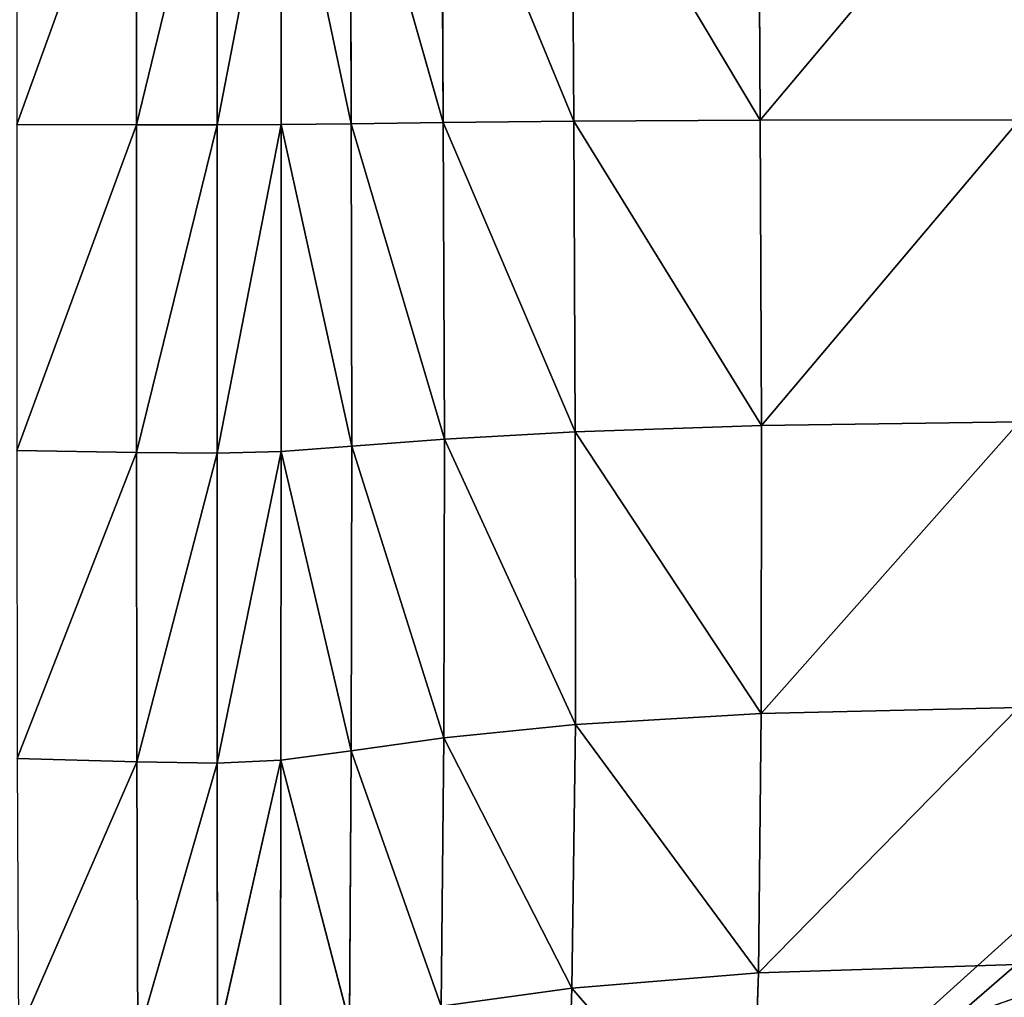
# Model space of a CAD drawing. Extents: x 0 to 120, y 0 to 40.
# Drawn here: x 44 to 48, y 16 to 20 of the extents above; entities that cross this region are included whole.
import ezdxf

# ---------------------------------------------------------------- set-up
doc = ezdxf.new("R2010")
doc.units = 0
doc.header["$LTSCALE"] = 2.54
doc.layers.get('0').update_dxf_attribs({"color": 13, "linetype": 'CONTINUOUS'})

# ---------------------------------------------------------------- blocks, each defined once
blk = doc.blocks.new('GRUPUJ_6')
at = {"color": 0}
mesh = blk.add_polyface(dxfattribs=at)
corners = [(40.95, 37.8), (38.95, 2), (38.55, 37.8), (40.95, 2), (38.55, 40), (1, 38), (1, 40), (1, 2), (1, 0), (38.95, 0), (-1, 2), (-1, 38)]
mesh.append_faces([[corners[k] for k in face] for face in [(1, 0, 3), (4, 5, 6), (5, 10, 11)]], dxfattribs={"vtx0": -1, "color": 0})
mesh.append_faces([[corners[k] for k in face] for face in [(0, 1, 2), (7, 4, 8), (8, 2, 9), (9, 2, 1), (10, 5, 7)]], dxfattribs={"vtx0": -1, "vtx1": -1, "color": 0})
mesh.append_faces([[corners[k] for k in face] for face in [(5, 4, 7)]], dxfattribs={"vtx0": -1, "vtx1": -1, "vtx2": -1, "color": 0})
mesh.append_faces([[corners[k] for k in face] for face in [(8, 4, 2)]], dxfattribs={"vtx0": -1, "vtx2": -1, "color": 0})
mesh = blk.add_polyface(dxfattribs=at)
corners = [(1, 2, 0.3), (-1, 38, 0.3), (-1, 2, 0.3), (1, 38, 0.3), (38.95, 0, 0.3), (1, 0, 0.3), (1, 40, 0.3), (38.55, 37.8, 0.3), (38.95, 2, 0.3), (40.95, 37.8, 0.3), (40.95, 2, 0.3), (38.55, 40, 0.3)]
mesh.append_faces([[corners[k] for k in face] for face in [(0, 1, 2), (4, 0, 5), (9, 8, 10)]], dxfattribs={"vtx0": -1, "color": 0})
mesh.append_faces([[corners[k] for k in face] for face in [(1, 0, 3), (3, 4, 6), (7, 8, 9)]], dxfattribs={"vtx0": -1, "vtx1": -1, "color": 0})
mesh.append_faces([[corners[k] for k in face] for face in [(0, 4, 3), (6, 4, 7)]], dxfattribs={"vtx0": -1, "vtx1": -1, "vtx2": -1, "color": 0})
mesh.append_faces([[corners[k] for k in face] for face in [(7, 4, 8)]], dxfattribs={"vtx0": -1, "vtx2": -1, "color": 0})
mesh.append_faces([[corners[k] for k in face] for face in [(11, 6, 7)]], dxfattribs={"vtx1": -1, "color": 0})
blk = doc.blocks.new('GRUPUJ_11')
at = {"color": 250, "extrusion": (0, 7.65714e-16, -1), "zscale": -1}
blk.add_blockref('GRUPUJ_6', (-80.15, 0, -52.9032), dxfattribs=at)
blk = doc.blocks.new('GRUPUJ_7')
at = {"color": 0}
mesh = blk.add_polyface(dxfattribs=at)
corners = [(120.15, 37.8), (118.15, 2), (117.75, 37.8), (120.15, 2), (117.75, 40), (2, 38), (2, 40), (2, 2), (2, 0), (118.15, 0), (0, 2), (0, 38)]
mesh.append_faces([[corners[k] for k in face] for face in [(1, 0, 3), (4, 5, 6), (5, 10, 11)]], dxfattribs={"vtx0": -1, "color": 0})
mesh.append_faces([[corners[k] for k in face] for face in [(0, 1, 2), (7, 4, 8), (8, 2, 9), (9, 2, 1), (10, 5, 7)]], dxfattribs={"vtx0": -1, "vtx1": -1, "color": 0})
mesh.append_faces([[corners[k] for k in face] for face in [(5, 4, 7)]], dxfattribs={"vtx0": -1, "vtx1": -1, "vtx2": -1, "color": 0})
mesh.append_faces([[corners[k] for k in face] for face in [(8, 4, 2)]], dxfattribs={"vtx0": -1, "vtx2": -1, "color": 0})
mesh = blk.add_polyface(dxfattribs=at)
corners = [(2, 2, 0.3), (0, 38, 0.3), (0, 2, 0.3), (2, 38, 0.3), (118.15, 0, 0.3), (2, 0, 0.3), (2, 40, 0.3), (117.75, 37.8, 0.3), (118.15, 2, 0.3), (120.15, 37.8, 0.3), (120.15, 2, 0.3), (117.75, 40, 0.3)]
mesh.append_faces([[corners[k] for k in face] for face in [(0, 1, 2), (4, 0, 5), (9, 8, 10)]], dxfattribs={"vtx0": -1, "color": 0})
mesh.append_faces([[corners[k] for k in face] for face in [(1, 0, 3), (3, 4, 6), (7, 8, 9)]], dxfattribs={"vtx0": -1, "vtx1": -1, "color": 0})
mesh.append_faces([[corners[k] for k in face] for face in [(0, 4, 3), (6, 4, 7)]], dxfattribs={"vtx0": -1, "vtx1": -1, "vtx2": -1, "color": 0})
mesh.append_faces([[corners[k] for k in face] for face in [(7, 4, 8)]], dxfattribs={"vtx0": -1, "vtx2": -1, "color": 0})
mesh.append_faces([[corners[k] for k in face] for face in [(11, 6, 7)]], dxfattribs={"vtx1": -1, "color": 0})
blk = doc.blocks.new('GRUPUJ_12')
at = {"color": 0}
mesh = blk.add_polyface(dxfattribs=at)
corners = [(0.0034, 39.9259), (0, 0.1), (0, 39.9), (0.0034, 0.0741), (0.0134, 39.95), (0.0134, 0.05), (0.0293, 39.9707), (0.0293, 0.0293), (0.05, 39.9866), (0.05, 0.0134), (0.0741, 39.9966), (0.0741, 0.0034), (0.1, 40), (0.1, 0), (120.05, 40), (120.05, 0), (120.0759, 39.9966), (120.0759, 0.0034), (120.1, 39.9866), (120.1, 0.0134), (120.1207, 39.9707), (120.1207, 0.0293), (120.1366, 39.95), (120.1366, 0.05), (120.1466, 39.9259), (120.1466, 0.0741), (120.15, 39.9), (120.15, 0.1)]
mesh.append_faces([[corners[k] for k in face] for face in [(0, 1, 2), (25, 26, 27)]], dxfattribs={"vtx0": -1, "color": 0})
mesh.append_faces([[corners[k] for k in face] for face in [(1, 0, 3), (3, 4, 5), (5, 6, 7), (7, 8, 9), (9, 10, 11), (11, 12, 13), (13, 14, 15), (15, 16, 17), (17, 18, 19), (19, 20, 21), (21, 22, 23), (23, 24, 25)]], dxfattribs={"vtx0": -1, "vtx1": -1, "color": 0})
mesh.append_faces([[corners[k] for k in face] for face in [(3, 0, 4), (5, 4, 6), (7, 6, 8), (9, 8, 10), (11, 10, 12), (13, 12, 14), (15, 14, 16), (17, 16, 18), (19, 18, 20), (21, 20, 22), (23, 22, 24), (25, 24, 26)]], dxfattribs={"vtx0": -1, "vtx2": -1, "color": 0})
mesh = blk.add_polyface(dxfattribs=at)
corners = [(0, 0.1, 0.3), (0.0034, 39.9259, 0.3), (0, 39.9, 0.3), (0.0034, 0.0741, 0.3), (0.0134, 39.95, 0.3), (0.0134, 0.05, 0.3), (0.0293, 39.9707, 0.3), (0.0293, 0.0293, 0.3), (0.05, 39.9866, 0.3), (0.05, 0.0134, 0.3), (0.0741, 39.9966, 0.3), (0.0741, 0.0034, 0.3), (0.1, 40, 0.3), (0.1, 0, 0.3), (120.05, 40, 0.3), (120.05, 0, 0.3), (120.0759, 0.0034, 0.3), (120.0759, 39.9966, 0.3), (120.1, 0.0134, 0.3), (120.1, 39.9866, 0.3), (120.1207, 0.0293, 0.3), (120.1207, 39.9707, 0.3), (120.1366, 0.05, 0.3), (120.1366, 39.95, 0.3), (120.1466, 0.0741, 0.3), (120.1466, 39.9259, 0.3), (120.15, 0.1, 0.3), (120.15, 39.9, 0.3)]
mesh.append_faces([[corners[k] for k in face] for face in [(0, 1, 2), (25, 26, 27)]], dxfattribs={"vtx0": -1, "color": 0})
mesh.append_faces([[corners[k] for k in face] for face in [(1, 3, 4), (4, 5, 6), (6, 7, 8), (8, 9, 10), (10, 11, 12), (12, 13, 14), (14, 16, 17), (17, 18, 19), (19, 20, 21), (21, 22, 23), (23, 24, 25)]], dxfattribs={"vtx0": -1, "vtx1": -1, "color": 0})
mesh.append_faces([[corners[k] for k in face] for face in [(1, 0, 3), (4, 3, 5), (6, 5, 7), (8, 7, 9), (10, 9, 11), (12, 11, 13), (14, 13, 15), (14, 15, 16), (17, 16, 18), (19, 18, 20), (21, 20, 22), (23, 22, 24), (25, 24, 26)]], dxfattribs={"vtx0": -1, "vtx2": -1, "color": 0})
blk = doc.blocks.new('GRUPUJ_14')
at = {"color": 0}
for p, q in [((14.0673, 29.8386, 9.9688), (14.5579, 31.1952, 9.8133)), ((14.0673, 29.8386, 9.9688), (14.5579, 31.1952, 9.8133)), ((14.5579, 29.8373, 9.8859), (14.8877, 31.197, 9.7321)), ((14.5579, 29.8373, 9.8859), (14.8877, 31.197, 9.7321)), ((14.5579, 29.8373, 9.8859), (14.5579, 31.1952, 9.8133)), ((14.5579, 29.8373, 9.8859), (14.5579, 31.1952, 9.8133)), ((14.8875, 29.8369, 9.825), (14.8877, 31.197, 9.7321)), ((14.8875, 29.8369, 9.825), (14.8877, 31.197, 9.7321)), ((14.8875, 29.8369, 9.825), (15.1497, 31.1932, 9.7103)), ((14.8875, 29.8369, 9.825), (15.1497, 31.1932, 9.7103)), ((15.1497, 31.1932, 9.7103), (15.1499, 29.838, 9.8072)), ((15.4368, 29.8414, 9.8592), (15.1497, 31.1932, 9.7103)), ((15.4368, 29.8414, 9.8592), (15.1497, 31.1932, 9.7103)), ((15.1497, 31.1932, 9.7103), (15.1499, 29.838, 9.8072)), ((15.4368, 29.8414, 9.8592), (15.4339, 31.1814, 9.7774)), ((15.4368, 29.8414, 9.8592), (15.4339, 31.1814, 9.7774)), ((15.8133, 29.8461, 9.9639), (15.4339, 31.1814, 9.7774)), ((15.8133, 29.8461, 9.9639), (15.4339, 31.1814, 9.7774)), ((15.8133, 29.8461, 9.9639), (15.8076, 31.165, 9.909)), ((15.8133, 29.8461, 9.9639), (15.8076, 31.165, 9.909)), ((16.3481, 29.8512, 10.1088), (15.8076, 31.165, 9.909)), ((16.3481, 29.8512, 10.1088), (15.8076, 31.165, 9.909)), ((16.3481, 29.8512, 10.1088), (16.3408, 31.1476, 10.0853)), ((16.3481, 29.8512, 10.1088), (16.3408, 31.1476, 10.0853)), ((17.1121, 29.8561, 10.2796), (16.3408, 31.1476, 10.0853)), ((17.1121, 29.8561, 10.2796), (16.3408, 31.1476, 10.0853)), ((17.1121, 29.8561, 10.2796), (17.1044, 31.1323, 10.2805)), ((17.1121, 29.8561, 10.2796), (17.1044, 31.1323, 10.2805)), ((15.4368, 29.8414, 9.8592), (15.8133, 29.8461, 9.9639)), ((15.4368, 29.8414, 9.8592), (15.8133, 29.8461, 9.9639)), ((15.8133, 29.8461, 9.9639), (16.3481, 29.8512, 10.1088)), ((15.8133, 29.8461, 9.9639), (16.3481, 29.8512, 10.1088)), ((15.8182, 28.5494, 9.8676), (15.8133, 29.8461, 9.9639)), ((15.8182, 28.5494, 9.8676), (15.8133, 29.8461, 9.9639)), ((16.354, 28.5793, 10.0197), (15.8133, 29.8461, 9.9639)), ((16.354, 28.5793, 10.0197), (15.8133, 29.8461, 9.9639)), ((16.3481, 29.8512, 10.1088), (17.1121, 29.8561, 10.2796)), ((16.3481, 29.8512, 10.1088), (17.1121, 29.8561, 10.2796)), ((16.354, 28.5793, 10.0197), (16.3481, 29.8512, 10.1088)), ((16.354, 28.5793, 10.0197), (16.3481, 29.8512, 10.1088)), ((17.1177, 28.6054, 10.1904), (16.3481, 29.8512, 10.1088)), ((17.1177, 28.6054, 10.1904), (16.3481, 29.8512, 10.1088)), ((18.1742, 29.8567, 10.4302), (17.1121, 29.8561, 10.2796)), ((18.1742, 29.8567, 10.4302), (17.1121, 29.8561, 10.2796)), ((17.1177, 28.6054, 10.1904), (17.1121, 29.8561, 10.2796)), ((17.1177, 28.6054, 10.1904), (17.1121, 29.8561, 10.2796)), ((18.1742, 29.8567, 10.4302), (17.1177, 28.6054, 10.1904)), ((18.1742, 29.8567, 10.4302), (17.1177, 28.6054, 10.1904)), ((14.5579, 29.8373, 9.8859), (14.0673, 29.8386, 9.9688)), ((14.5579, 29.8373, 9.8859), (14.0673, 29.8386, 9.9688)), ((14.5579, 29.8373, 9.8859), (14.0673, 28.5025, 9.9219)), ((14.5579, 29.8373, 9.8859), (14.0673, 28.5025, 9.9219)), ((14.8875, 29.8369, 9.825), (14.5579, 29.8373, 9.8859)), ((14.5579, 29.8373, 9.8859), (14.5579, 28.4944, 9.8133)), ((14.5579, 29.8373, 9.8859), (14.5579, 28.4944, 9.8133)), ((14.8875, 29.8369, 9.825), (14.5579, 29.8373, 9.8859)), ((14.8875, 29.8369, 9.825), (14.5579, 28.4944, 9.8133)), ((14.8875, 29.8369, 9.825), (14.5579, 28.4944, 9.8133)), ((15.1499, 29.838, 9.8072), (14.8875, 28.4917, 9.7313)), ((15.1499, 29.838, 9.8072), (14.8875, 29.8369, 9.825)), ((15.1499, 29.838, 9.8072), (14.8875, 28.4917, 9.7313)), ((15.1499, 29.838, 9.8072), (14.8875, 29.8369, 9.825)), ((14.8875, 29.8369, 9.825), (14.8875, 28.4917, 9.7313)), ((14.8875, 29.8369, 9.825), (14.8875, 28.4917, 9.7313)), ((15.1499, 29.838, 9.8072), (15.4368, 29.8414, 9.8592)), ((15.1499, 29.838, 9.8072), (15.4368, 29.8414, 9.8592)), ((15.1499, 28.4989, 9.7031), (15.1499, 29.838, 9.8072)), ((15.1499, 28.4989, 9.7031), (15.1499, 29.838, 9.8072)), ((15.4386, 28.5205, 9.7563), (15.1499, 29.838, 9.8072)), ((15.4386, 28.5205, 9.7563), (15.1499, 29.838, 9.8072)), ((15.4386, 28.5205, 9.7563), (15.4368, 29.8414, 9.8592)), ((15.4386, 28.5205, 9.7563), (15.4368, 29.8414, 9.8592)), ((15.8182, 28.5494, 9.8676), (15.4368, 29.8414, 9.8592)), ((15.8182, 28.5494, 9.8676), (15.4368, 29.8414, 9.8592)), ((17.1177, 28.6054, 10.1904), (16.354, 28.5793, 10.0197)), ((17.1177, 28.6054, 10.1904), (16.354, 28.5793, 10.0197)), ((18.1744, 28.6197, 10.3701), (17.1155, 27.4258, 10.0663)), ((18.1744, 28.6197, 10.3701), (17.1155, 27.4258, 10.0663)), ((17.1155, 27.4258, 10.0663), (17.1177, 28.6054, 10.1904)), ((17.1155, 27.4258, 10.0663), (17.1177, 28.6054, 10.1904)), ((18.1744, 28.6197, 10.3701), (17.1177, 28.6054, 10.1904)), ((18.1744, 28.6197, 10.3701), (17.1177, 28.6054, 10.1904)), ((15.8182, 28.5494, 9.8676), (16.354, 28.5793, 10.0197)), ((15.8182, 28.5494, 9.8676), (16.354, 28.5793, 10.0197)), ((16.3547, 27.3811, 9.8618), (16.354, 28.5793, 10.0197)), ((16.3547, 27.3811, 9.8618), (16.354, 28.5793, 10.0197)), ((17.1155, 27.4258, 10.0663), (16.354, 28.5793, 10.0197)), ((17.1155, 27.4258, 10.0663), (16.354, 28.5793, 10.0197)), ((15.1499, 28.4989, 9.7031), (15.4386, 28.5205, 9.7563)), ((15.1499, 28.4989, 9.7031), (15.4386, 28.5205, 9.7563)), ((15.4363, 27.2732, 9.5344), (15.4386, 28.5205, 9.7563)), ((15.4363, 27.2732, 9.5344), (15.4386, 28.5205, 9.7563)), ((15.8182, 28.5494, 9.8676), (15.4386, 28.5205, 9.7563)), ((15.8182, 28.5494, 9.8676), (15.4386, 28.5205, 9.7563)), ((15.8163, 27.3258, 9.68), (15.4386, 28.5205, 9.7563)), ((15.8163, 27.3258, 9.68), (15.4386, 28.5205, 9.7563)), ((15.8163, 27.3258, 9.68), (15.8182, 28.5494, 9.8676)), ((15.8163, 27.3258, 9.68), (15.8182, 28.5494, 9.8676)), ((16.3547, 27.3811, 9.8618), (15.8182, 28.5494, 9.8676)), ((16.3547, 27.3811, 9.8618), (15.8182, 28.5494, 9.8676)), ((14.5579, 28.4944, 9.8133), (14.0673, 28.5025, 9.9219)), ((14.5579, 28.4944, 9.8133), (14.0673, 28.5025, 9.9219)), ((14.5579, 28.4944, 9.8133), (14.0689, 27.2413, 9.8145)), ((14.5579, 28.4944, 9.8133), (14.0689, 27.2413, 9.8145)), ((14.8875, 28.4917, 9.7313), (14.5579, 28.4944, 9.8133)), ((14.5579, 28.4944, 9.8133), (14.559, 27.2269, 9.6478)), ((14.8875, 28.4917, 9.7313), (14.5579, 28.4944, 9.8133)), ((14.5579, 28.4944, 9.8133), (14.559, 27.2269, 9.6478)), ((14.8875, 28.4917, 9.7313), (14.559, 27.2269, 9.6478)), ((14.8875, 28.4917, 9.7313), (14.559, 27.2269, 9.6478)), ((15.1499, 28.4989, 9.7031), (14.8875, 28.4917, 9.7313)), ((15.1499, 28.4989, 9.7031), (14.8875, 28.4917, 9.7313)), ((14.8879, 27.2221, 9.5172), (14.8875, 28.4917, 9.7313)), ((14.8879, 27.2221, 9.5172), (14.8875, 28.4917, 9.7313)), ((15.1499, 28.4989, 9.7031), (14.8879, 27.2221, 9.5172)), ((15.1499, 28.4989, 9.7031), (14.8879, 27.2221, 9.5172)), ((15.1491, 27.2349, 9.4652), (15.1499, 28.4989, 9.7031)), ((15.1491, 27.2349, 9.4652), (15.1499, 28.4989, 9.7031)), ((15.4363, 27.2732, 9.5344), (15.1499, 28.4989, 9.7031)), ((15.4363, 27.2732, 9.5344), (15.1499, 28.4989, 9.7031)), ((17.1155, 27.4258, 10.0663), (16.3547, 27.3811, 9.8618)), ((17.1155, 27.4258, 10.0663), (16.3547, 27.3811, 9.8618)), ((18.1709, 27.4505, 10.2513), (17.1048, 26.3628, 9.8896)), ((18.1709, 27.4505, 10.2513), (17.1048, 26.3628, 9.8896)), ((17.1048, 26.3628, 9.8896), (17.1155, 27.4258, 10.0663)), ((17.1048, 26.3628, 9.8896), (17.1155, 27.4258, 10.0663)), ((18.1709, 27.4505, 10.2513), (17.1155, 27.4258, 10.0663)), ((18.1709, 27.4505, 10.2513), (17.1155, 27.4258, 10.0663)), ((16.3547, 27.3811, 9.8618), (15.8163, 27.3258, 9.68)), ((16.3547, 27.3811, 9.8618), (15.8163, 27.3258, 9.68)), ((16.341, 26.2999, 9.6641), (16.3547, 27.3811, 9.8618)), ((16.341, 26.2999, 9.6641), (16.3547, 27.3811, 9.8618)), ((17.1048, 26.3628, 9.8896), (16.3547, 27.3811, 9.8618)), ((17.1048, 26.3628, 9.8896), (16.3547, 27.3811, 9.8618)), ((15.4363, 27.2732, 9.5344), (15.8163, 27.3258, 9.68)), ((15.4363, 27.2732, 9.5344), (15.8163, 27.3258, 9.68)), ((15.805, 26.2261, 9.4301), (15.8163, 27.3258, 9.68)), ((15.805, 26.2261, 9.4301), (15.8163, 27.3258, 9.68)), ((16.341, 26.2999, 9.6641), (15.8163, 27.3258, 9.68)), ((16.341, 26.2999, 9.6641), (15.8163, 27.3258, 9.68)), ((15.1491, 27.2349, 9.4652), (15.4363, 27.2732, 9.5344)), ((15.1491, 27.2349, 9.4652), (15.4363, 27.2732, 9.5344)), ((15.4294, 26.1565, 9.2438), (15.4363, 27.2732, 9.5344)), ((15.4294, 26.1565, 9.2438), (15.4363, 27.2732, 9.5344)), ((15.805, 26.2261, 9.4301), (15.4363, 27.2732, 9.5344)), ((15.805, 26.2261, 9.4301), (15.4363, 27.2732, 9.5344)), ((14.559, 27.2269, 9.6478), (14.0689, 27.2413, 9.8145)), ((14.559, 27.2269, 9.6478), (14.0689, 27.2413, 9.8145)), ((14.559, 27.2269, 9.6478), (14.0739, 26.1143, 9.6797)), ((14.559, 27.2269, 9.6478), (14.0739, 26.1143, 9.6797)), ((14.5625, 26.0953, 9.4418), (14.559, 27.2269, 9.6478)), ((14.8879, 27.2221, 9.5172), (14.559, 27.2269, 9.6478)), ((14.5625, 26.0953, 9.4418), (14.559, 27.2269, 9.6478)), ((14.8879, 27.2221, 9.5172), (14.559, 27.2269, 9.6478)), ((14.8879, 27.2221, 9.5172), (14.5625, 26.0953, 9.4418)), ((14.8879, 27.2221, 9.5172), (14.5625, 26.0953, 9.4418)), ((15.1491, 27.2349, 9.4652), (14.8879, 27.2221, 9.5172)), ((15.1491, 27.2349, 9.4652), (14.8879, 27.2221, 9.5172)), ((14.8879, 27.2221, 9.5172), (14.8889, 26.089, 9.25)), ((14.8879, 27.2221, 9.5172), (14.8889, 26.089, 9.25)), ((15.1491, 27.2349, 9.4652), (14.8889, 26.089, 9.25)), ((15.1491, 27.2349, 9.4652), (14.8889, 26.089, 9.25)), ((15.1467, 26.1058, 9.1641), (15.1491, 27.2349, 9.4652)), ((15.1467, 26.1058, 9.1641), (15.1491, 27.2349, 9.4652)), ((15.4294, 26.1565, 9.2438), (15.1491, 27.2349, 9.4652)), ((15.4294, 26.1565, 9.2438), (15.1491, 27.2349, 9.4652)), ((18.1619, 26.3967, 10.0738), (17.0729, 25.4548, 9.6863)), ((18.1619, 26.3967, 10.0738), (17.0729, 25.4548, 9.6863)), ((18.1619, 26.3967, 10.0738), (17.1048, 26.3628, 9.8896)), ((18.1619, 26.3967, 10.0738), (17.1048, 26.3628, 9.8896)), ((17.1048, 26.3628, 9.8896), (16.341, 26.2999, 9.6641)), ((17.1048, 26.3628, 9.8896), (16.341, 26.2999, 9.6641)), ((17.0729, 25.4548, 9.6863), (17.1048, 26.3628, 9.8896)), ((17.0729, 25.4548, 9.6863), (17.1048, 26.3628, 9.8896)), ((15.805, 26.2261, 9.4301), (16.341, 26.2999, 9.6641)), ((15.805, 26.2261, 9.4301), (16.341, 26.2999, 9.6641)), ((16.3115, 25.3852, 9.418), (16.341, 26.2999, 9.6641)), ((16.3115, 25.3852, 9.418), (16.341, 26.2999, 9.6641)), ((17.0729, 25.4548, 9.6863), (16.341, 26.2999, 9.6641)), ((17.0729, 25.4548, 9.6863), (16.341, 26.2999, 9.6641))]:
    blk.add_line(p, q, dxfattribs=at)
mesh = blk.add_polyface(dxfattribs=at)
corners = [(42.1291, 48.1792, -0.0005), (1.4207, 11.4208), (1.4207, 48.1792), (58.5793, 11.4208), (43.2189, 48.1792), (43.9538, 48.1792), (52.2063, 47.4625), (52.2063, 48.1792), (53.8016, 47.4625), (55.3042, 48.1792), (58.5793, 48.1792)]
mesh.append_faces([[corners[k] for k in face] for face in [(0, 1, 2), (6, 5, 7), (3, 9, 10)]], dxfattribs={"vtx0": -1, "color": 0})
mesh.append_faces([[corners[k] for k in face] for face in [(1, 0, 3)]], dxfattribs={"vtx0": -1, "vtx1": -1, "color": 0})
mesh.append_faces([[corners[k] for k in face] for face in [(3, 5, 6)]], dxfattribs={"vtx0": -1, "vtx1": -1, "vtx2": -1, "color": 0})
mesh.append_faces([[corners[k] for k in face] for face in [(3, 0, 4), (3, 4, 5), (3, 6, 8), (3, 8, 9)]], dxfattribs={"vtx0": -1, "vtx2": -1, "color": 0})
mesh = blk.add_polyface(dxfattribs=at)
corners = [(14.5579, 31.1952, 9.8133), (14.0673, 31.1901, 9.9219), (14.0673, 29.8386, 9.9688)]
mesh.append_faces([[corners[k] for k in face] for face in [(0, 1, 2)]], dxfattribs={"color": 0})
mesh = blk.add_polyface(dxfattribs=at)
corners = [(14.5579, 31.1952, 9.8133), (14.0673, 29.8386, 9.9688), (14.5579, 29.8373, 9.8859)]
mesh.append_faces([[corners[k] for k in face] for face in [(0, 1, 2)]], dxfattribs={"color": 0})
mesh = blk.add_polyface(dxfattribs=at)
corners = [(14.8877, 31.197, 9.7321), (14.5579, 31.1952, 9.8133), (14.5579, 29.8373, 9.8859)]
mesh.append_faces([[corners[k] for k in face] for face in [(0, 1, 2)]], dxfattribs={"color": 0})
mesh = blk.add_polyface(dxfattribs=at)
corners = [(14.8877, 31.197, 9.7321), (14.5579, 29.8373, 9.8859), (14.8875, 29.8369, 9.825)]
mesh.append_faces([[corners[k] for k in face] for face in [(0, 1, 2)]], dxfattribs={"color": 0})
mesh = blk.add_polyface(dxfattribs=at)
corners = [(15.1497, 31.1932, 9.7103), (14.8877, 31.197, 9.7321), (14.8875, 29.8369, 9.825)]
mesh.append_faces([[corners[k] for k in face] for face in [(0, 1, 2)]], dxfattribs={"color": 0})
mesh = blk.add_polyface(dxfattribs=at)
corners = [(15.1499, 29.838, 9.8072), (15.1497, 31.1932, 9.7103), (14.8875, 29.8369, 9.825)]
mesh.append_faces([[corners[k] for k in face] for face in [(0, 1, 2)]], dxfattribs={"color": 0})
mesh = blk.add_polyface(dxfattribs=at)
corners = [(15.4368, 29.8414, 9.8592), (15.1497, 31.1932, 9.7103), (15.1499, 29.838, 9.8072)]
mesh.append_faces([[corners[k] for k in face] for face in [(0, 1, 2)]], dxfattribs={"color": 0})
mesh = blk.add_polyface(dxfattribs=at)
corners = [(15.4368, 29.8414, 9.8592), (15.4339, 31.1814, 9.7774), (15.1497, 31.1932, 9.7103)]
mesh.append_faces([[corners[k] for k in face] for face in [(0, 1, 2)]], dxfattribs={"color": 0})
mesh = blk.add_polyface(dxfattribs=at)
corners = [(15.8133, 29.8461, 9.9639), (15.4339, 31.1814, 9.7774), (15.4368, 29.8414, 9.8592)]
mesh.append_faces([[corners[k] for k in face] for face in [(0, 1, 2)]], dxfattribs={"color": 0})
mesh = blk.add_polyface(dxfattribs=at)
corners = [(15.8133, 29.8461, 9.9639), (15.8076, 31.165, 9.909), (15.4339, 31.1814, 9.7774)]
mesh.append_faces([[corners[k] for k in face] for face in [(0, 1, 2)]], dxfattribs={"color": 0})
mesh = blk.add_polyface(dxfattribs=at)
corners = [(16.3481, 29.8512, 10.1088), (15.8076, 31.165, 9.909), (15.8133, 29.8461, 9.9639)]
mesh.append_faces([[corners[k] for k in face] for face in [(0, 1, 2)]], dxfattribs={"color": 0})
mesh = blk.add_polyface(dxfattribs=at)
corners = [(16.3481, 29.8512, 10.1088), (16.3408, 31.1476, 10.0853), (15.8076, 31.165, 9.909)]
mesh.append_faces([[corners[k] for k in face] for face in [(0, 1, 2)]], dxfattribs={"color": 0})
mesh = blk.add_polyface(dxfattribs=at)
corners = [(17.1121, 29.8561, 10.2796), (16.3408, 31.1476, 10.0853), (16.3481, 29.8512, 10.1088)]
mesh.append_faces([[corners[k] for k in face] for face in [(0, 1, 2)]], dxfattribs={"color": 0})
mesh = blk.add_polyface(dxfattribs=at)
corners = [(17.1121, 29.8561, 10.2796), (17.1044, 31.1323, 10.2805), (16.3408, 31.1476, 10.0853)]
mesh.append_faces([[corners[k] for k in face] for face in [(0, 1, 2)]], dxfattribs={"color": 0})
mesh = blk.add_polyface(dxfattribs=at)
corners = [(17.1121, 29.8561, 10.2796), (18.172, 31.1184, 10.4324), (17.1044, 31.1323, 10.2805), (18.1742, 29.8567, 10.4302)]
mesh.append_faces([[corners[k] for k in face] for face in [(0, 1, 2), (1, 0, 3)]], dxfattribs={"vtx0": -1, "color": 0})
mesh = blk.add_polyface(dxfattribs=at)
corners = [(15.8182, 28.5494, 9.8676), (15.8133, 29.8461, 9.9639), (15.4368, 29.8414, 9.8592)]
mesh.append_faces([[corners[k] for k in face] for face in [(0, 1, 2)]], dxfattribs={"color": 0})
mesh = blk.add_polyface(dxfattribs=at)
corners = [(16.354, 28.5793, 10.0197), (16.3481, 29.8512, 10.1088), (15.8133, 29.8461, 9.9639)]
mesh.append_faces([[corners[k] for k in face] for face in [(0, 1, 2)]], dxfattribs={"color": 0})
mesh = blk.add_polyface(dxfattribs=at)
corners = [(16.354, 28.5793, 10.0197), (15.8133, 29.8461, 9.9639), (15.8182, 28.5494, 9.8676)]
mesh.append_faces([[corners[k] for k in face] for face in [(0, 1, 2)]], dxfattribs={"color": 0})
mesh = blk.add_polyface(dxfattribs=at)
corners = [(17.1177, 28.6054, 10.1904), (17.1121, 29.8561, 10.2796), (16.3481, 29.8512, 10.1088)]
mesh.append_faces([[corners[k] for k in face] for face in [(0, 1, 2)]], dxfattribs={"color": 0})
mesh = blk.add_polyface(dxfattribs=at)
corners = [(17.1177, 28.6054, 10.1904), (16.3481, 29.8512, 10.1088), (16.354, 28.5793, 10.0197)]
mesh.append_faces([[corners[k] for k in face] for face in [(0, 1, 2)]], dxfattribs={"color": 0})
mesh = blk.add_polyface(dxfattribs=at)
corners = [(18.1742, 29.8567, 10.4302), (17.1121, 29.8561, 10.2796), (17.1177, 28.6054, 10.1904)]
mesh.append_faces([[corners[k] for k in face] for face in [(0, 1, 2)]], dxfattribs={"color": 0})
mesh = blk.add_polyface(dxfattribs=at)
corners = [(18.1744, 28.6197, 10.3701), (18.1742, 29.8567, 10.4302), (17.1177, 28.6054, 10.1904)]
mesh.append_faces([[corners[k] for k in face] for face in [(0, 1, 2)]], dxfattribs={"color": 0})
mesh = blk.add_polyface(dxfattribs=at)
corners = [(14.5579, 29.8373, 9.8859), (14.0673, 29.8386, 9.9688), (14.0673, 28.5025, 9.9219)]
mesh.append_faces([[corners[k] for k in face] for face in [(0, 1, 2)]], dxfattribs={"color": 0})
mesh = blk.add_polyface(dxfattribs=at)
corners = [(14.5579, 29.8373, 9.8859), (14.0673, 28.5025, 9.9219), (14.5579, 28.4944, 9.8133)]
mesh.append_faces([[corners[k] for k in face] for face in [(0, 1, 2)]], dxfattribs={"color": 0})
mesh = blk.add_polyface(dxfattribs=at)
corners = [(14.8875, 29.8369, 9.825), (14.5579, 29.8373, 9.8859), (14.5579, 28.4944, 9.8133)]
mesh.append_faces([[corners[k] for k in face] for face in [(0, 1, 2)]], dxfattribs={"color": 0})
mesh = blk.add_polyface(dxfattribs=at)
corners = [(14.8875, 29.8369, 9.825), (14.5579, 28.4944, 9.8133), (14.8875, 28.4917, 9.7313)]
mesh.append_faces([[corners[k] for k in face] for face in [(0, 1, 2)]], dxfattribs={"color": 0})
mesh = blk.add_polyface(dxfattribs=at)
corners = [(15.1499, 28.4989, 9.7031), (15.1499, 29.838, 9.8072), (14.8875, 28.4917, 9.7313)]
mesh.append_faces([[corners[k] for k in face] for face in [(0, 1, 2)]], dxfattribs={"color": 0})
mesh = blk.add_polyface(dxfattribs=at)
corners = [(15.1499, 29.838, 9.8072), (14.8875, 29.8369, 9.825), (14.8875, 28.4917, 9.7313)]
mesh.append_faces([[corners[k] for k in face] for face in [(0, 1, 2)]], dxfattribs={"color": 0})
mesh = blk.add_polyface(dxfattribs=at)
corners = [(15.4386, 28.5205, 9.7563), (15.4368, 29.8414, 9.8592), (15.1499, 29.838, 9.8072)]
mesh.append_faces([[corners[k] for k in face] for face in [(0, 1, 2)]], dxfattribs={"color": 0})
mesh = blk.add_polyface(dxfattribs=at)
corners = [(15.4386, 28.5205, 9.7563), (15.1499, 29.838, 9.8072), (15.1499, 28.4989, 9.7031)]
mesh.append_faces([[corners[k] for k in face] for face in [(0, 1, 2)]], dxfattribs={"color": 0})
mesh = blk.add_polyface(dxfattribs=at)
corners = [(15.8182, 28.5494, 9.8676), (15.4368, 29.8414, 9.8592), (15.4386, 28.5205, 9.7563)]
mesh.append_faces([[corners[k] for k in face] for face in [(0, 1, 2)]], dxfattribs={"color": 0})
mesh = blk.add_polyface(dxfattribs=at)
corners = [(17.1177, 28.6054, 10.1904), (16.354, 28.5793, 10.0197), (17.1155, 27.4258, 10.0663)]
mesh.append_faces([[corners[k] for k in face] for face in [(0, 1, 2)]], dxfattribs={"color": 0})
mesh = blk.add_polyface(dxfattribs=at)
corners = [(18.1744, 28.6197, 10.3701), (17.1155, 27.4258, 10.0663), (18.1709, 27.4505, 10.2513)]
mesh.append_faces([[corners[k] for k in face] for face in [(0, 1, 2)]], dxfattribs={"color": 0})
mesh = blk.add_polyface(dxfattribs=at)
corners = [(18.1744, 28.6197, 10.3701), (17.1177, 28.6054, 10.1904), (17.1155, 27.4258, 10.0663)]
mesh.append_faces([[corners[k] for k in face] for face in [(0, 1, 2)]], dxfattribs={"color": 0})
mesh = blk.add_polyface(dxfattribs=at)
corners = [(16.3547, 27.3811, 9.8618), (16.354, 28.5793, 10.0197), (15.8182, 28.5494, 9.8676)]
mesh.append_faces([[corners[k] for k in face] for face in [(0, 1, 2)]], dxfattribs={"color": 0})
mesh = blk.add_polyface(dxfattribs=at)
corners = [(17.1155, 27.4258, 10.0663), (16.354, 28.5793, 10.0197), (16.3547, 27.3811, 9.8618)]
mesh.append_faces([[corners[k] for k in face] for face in [(0, 1, 2)]], dxfattribs={"color": 0})
mesh = blk.add_polyface(dxfattribs=at)
corners = [(15.4386, 28.5205, 9.7563), (15.1499, 28.4989, 9.7031), (15.4363, 27.2732, 9.5344)]
mesh.append_faces([[corners[k] for k in face] for face in [(0, 1, 2)]], dxfattribs={"color": 0})
mesh = blk.add_polyface(dxfattribs=at)
corners = [(15.8163, 27.3258, 9.68), (15.4386, 28.5205, 9.7563), (15.4363, 27.2732, 9.5344)]
mesh.append_faces([[corners[k] for k in face] for face in [(0, 1, 2)]], dxfattribs={"color": 0})
mesh = blk.add_polyface(dxfattribs=at)
corners = [(15.8182, 28.5494, 9.8676), (15.4386, 28.5205, 9.7563), (15.8163, 27.3258, 9.68)]
mesh.append_faces([[corners[k] for k in face] for face in [(0, 1, 2)]], dxfattribs={"color": 0})
mesh = blk.add_polyface(dxfattribs=at)
corners = [(16.3547, 27.3811, 9.8618), (15.8182, 28.5494, 9.8676), (15.8163, 27.3258, 9.68)]
mesh.append_faces([[corners[k] for k in face] for face in [(0, 1, 2)]], dxfattribs={"color": 0})
mesh = blk.add_polyface(dxfattribs=at)
corners = [(14.5579, 28.4944, 9.8133), (14.0673, 28.5025, 9.9219), (14.0689, 27.2413, 9.8145)]
mesh.append_faces([[corners[k] for k in face] for face in [(0, 1, 2)]], dxfattribs={"color": 0})
mesh = blk.add_polyface(dxfattribs=at)
corners = [(14.559, 27.2269, 9.6478), (14.5579, 28.4944, 9.8133), (14.0689, 27.2413, 9.8145)]
mesh.append_faces([[corners[k] for k in face] for face in [(0, 1, 2)]], dxfattribs={"color": 0})
mesh = blk.add_polyface(dxfattribs=at)
corners = [(14.8875, 28.4917, 9.7313), (14.5579, 28.4944, 9.8133), (14.559, 27.2269, 9.6478)]
mesh.append_faces([[corners[k] for k in face] for face in [(0, 1, 2)]], dxfattribs={"color": 0})
mesh = blk.add_polyface(dxfattribs=at)
corners = [(14.8879, 27.2221, 9.5172), (14.8875, 28.4917, 9.7313), (14.559, 27.2269, 9.6478)]
mesh.append_faces([[corners[k] for k in face] for face in [(0, 1, 2)]], dxfattribs={"color": 0})
mesh = blk.add_polyface(dxfattribs=at)
corners = [(15.1499, 28.4989, 9.7031), (14.8875, 28.4917, 9.7313), (14.8879, 27.2221, 9.5172)]
mesh.append_faces([[corners[k] for k in face] for face in [(0, 1, 2)]], dxfattribs={"color": 0})
mesh = blk.add_polyface(dxfattribs=at)
corners = [(15.1499, 28.4989, 9.7031), (14.8879, 27.2221, 9.5172), (15.1491, 27.2349, 9.4652)]
mesh.append_faces([[corners[k] for k in face] for face in [(0, 1, 2)]], dxfattribs={"color": 0})
mesh = blk.add_polyface(dxfattribs=at)
corners = [(15.4363, 27.2732, 9.5344), (15.1499, 28.4989, 9.7031), (15.1491, 27.2349, 9.4652)]
mesh.append_faces([[corners[k] for k in face] for face in [(0, 1, 2)]], dxfattribs={"color": 0})
mesh = blk.add_polyface(dxfattribs=at)
corners = [(17.1155, 27.4258, 10.0663), (16.3547, 27.3811, 9.8618), (17.1048, 26.3628, 9.8896)]
mesh.append_faces([[corners[k] for k in face] for face in [(0, 1, 2)]], dxfattribs={"color": 0})
mesh = blk.add_polyface(dxfattribs=at)
corners = [(18.1709, 27.4505, 10.2513), (17.1048, 26.3628, 9.8896), (18.1619, 26.3967, 10.0738)]
mesh.append_faces([[corners[k] for k in face] for face in [(0, 1, 2)]], dxfattribs={"color": 0})
mesh = blk.add_polyface(dxfattribs=at)
corners = [(18.1709, 27.4505, 10.2513), (17.1155, 27.4258, 10.0663), (17.1048, 26.3628, 9.8896)]
mesh.append_faces([[corners[k] for k in face] for face in [(0, 1, 2)]], dxfattribs={"color": 0})
mesh = blk.add_polyface(dxfattribs=at)
corners = [(16.3547, 27.3811, 9.8618), (15.8163, 27.3258, 9.68), (16.341, 26.2999, 9.6641)]
mesh.append_faces([[corners[k] for k in face] for face in [(0, 1, 2)]], dxfattribs={"color": 0})
mesh = blk.add_polyface(dxfattribs=at)
corners = [(17.1048, 26.3628, 9.8896), (16.3547, 27.3811, 9.8618), (16.341, 26.2999, 9.6641)]
mesh.append_faces([[corners[k] for k in face] for face in [(0, 1, 2)]], dxfattribs={"color": 0})
mesh = blk.add_polyface(dxfattribs=at)
corners = [(15.8163, 27.3258, 9.68), (15.4363, 27.2732, 9.5344), (15.805, 26.2261, 9.4301)]
mesh.append_faces([[corners[k] for k in face] for face in [(0, 1, 2)]], dxfattribs={"color": 0})
mesh = blk.add_polyface(dxfattribs=at)
corners = [(16.341, 26.2999, 9.6641), (15.8163, 27.3258, 9.68), (15.805, 26.2261, 9.4301)]
mesh.append_faces([[corners[k] for k in face] for face in [(0, 1, 2)]], dxfattribs={"color": 0})
mesh = blk.add_polyface(dxfattribs=at)
corners = [(15.4363, 27.2732, 9.5344), (15.1491, 27.2349, 9.4652), (15.4294, 26.1565, 9.2438)]
mesh.append_faces([[corners[k] for k in face] for face in [(0, 1, 2)]], dxfattribs={"color": 0})
mesh = blk.add_polyface(dxfattribs=at)
corners = [(15.805, 26.2261, 9.4301), (15.4363, 27.2732, 9.5344), (15.4294, 26.1565, 9.2438)]
mesh.append_faces([[corners[k] for k in face] for face in [(0, 1, 2)]], dxfattribs={"color": 0})
mesh = blk.add_polyface(dxfattribs=at)
corners = [(14.559, 27.2269, 9.6478), (14.0689, 27.2413, 9.8145), (14.0739, 26.1143, 9.6797)]
mesh.append_faces([[corners[k] for k in face] for face in [(0, 1, 2)]], dxfattribs={"color": 0})
mesh = blk.add_polyface(dxfattribs=at)
corners = [(14.5625, 26.0953, 9.4418), (14.559, 27.2269, 9.6478), (14.0739, 26.1143, 9.6797)]
mesh.append_faces([[corners[k] for k in face] for face in [(0, 1, 2)]], dxfattribs={"color": 0})
mesh = blk.add_polyface(dxfattribs=at)
corners = [(14.8879, 27.2221, 9.5172), (14.559, 27.2269, 9.6478), (14.5625, 26.0953, 9.4418)]
mesh.append_faces([[corners[k] for k in face] for face in [(0, 1, 2)]], dxfattribs={"color": 0})
mesh = blk.add_polyface(dxfattribs=at)
corners = [(14.8889, 26.089, 9.25), (14.8879, 27.2221, 9.5172), (14.5625, 26.0953, 9.4418)]
mesh.append_faces([[corners[k] for k in face] for face in [(0, 1, 2)]], dxfattribs={"color": 0})
mesh = blk.add_polyface(dxfattribs=at)
corners = [(15.1491, 27.2349, 9.4652), (14.8879, 27.2221, 9.5172), (14.8889, 26.089, 9.25)]
mesh.append_faces([[corners[k] for k in face] for face in [(0, 1, 2)]], dxfattribs={"color": 0})
mesh = blk.add_polyface(dxfattribs=at)
corners = [(15.1491, 27.2349, 9.4652), (14.8889, 26.089, 9.25), (15.1467, 26.1058, 9.1641)]
mesh.append_faces([[corners[k] for k in face] for face in [(0, 1, 2)]], dxfattribs={"color": 0})
mesh = blk.add_polyface(dxfattribs=at)
corners = [(15.4294, 26.1565, 9.2438), (15.1491, 27.2349, 9.4652), (15.1467, 26.1058, 9.1641)]
mesh.append_faces([[corners[k] for k in face] for face in [(0, 1, 2)]], dxfattribs={"color": 0})
mesh = blk.add_polyface(dxfattribs=at)
corners = [(18.1619, 26.3967, 10.0738), (17.0729, 25.4548, 9.6863), (18.1362, 25.4966, 9.8867)]
mesh.append_faces([[corners[k] for k in face] for face in [(0, 1, 2)]], dxfattribs={"color": 0})
mesh = blk.add_polyface(dxfattribs=at)
corners = [(18.1619, 26.3967, 10.0738), (17.1048, 26.3628, 9.8896), (17.0729, 25.4548, 9.6863)]
mesh.append_faces([[corners[k] for k in face] for face in [(0, 1, 2)]], dxfattribs={"color": 0})
mesh = blk.add_polyface(dxfattribs=at)
corners = [(17.1048, 26.3628, 9.8896), (16.341, 26.2999, 9.6641), (17.0729, 25.4548, 9.6863)]
mesh.append_faces([[corners[k] for k in face] for face in [(0, 1, 2)]], dxfattribs={"color": 0})
mesh = blk.add_polyface(dxfattribs=at)
corners = [(16.341, 26.2999, 9.6641), (15.805, 26.2261, 9.4301), (16.3115, 25.3852, 9.418)]
mesh.append_faces([[corners[k] for k in face] for face in [(0, 1, 2)]], dxfattribs={"color": 0})
mesh = blk.add_polyface(dxfattribs=at)
corners = [(17.0729, 25.4548, 9.6863), (16.341, 26.2999, 9.6641), (16.3115, 25.3852, 9.418)]
mesh.append_faces([[corners[k] for k in face] for face in [(0, 1, 2)]], dxfattribs={"color": 0})

msp = doc.modelspace()

# ---------------------------------------------------------------- block references
at = {"color": 250, "extrusion": (0, 7.65714e-16, -1), "zscale": -1}
for name, p in [('GRUPUJ_12', (-120.1707, 0.0293, -41.9707)), ('GRUPUJ_7', (-120.15, 0, -24.1461)), ('GRUPUJ_7', (-120.15, 0, -5.596))]:
    msp.add_blockref(name, p, dxfattribs=at)
at = {"color": 232, "zscale": 0.65}
msp.add_blockref('GRUPUJ_14', (30.0957, -10.3312, 42.2729), dxfattribs=at)
at = {"color": 0}
msp.add_blockref('GRUPUJ_11', (0, 0, 130), dxfattribs=at)

doc.saveas('drawing.dxf')
